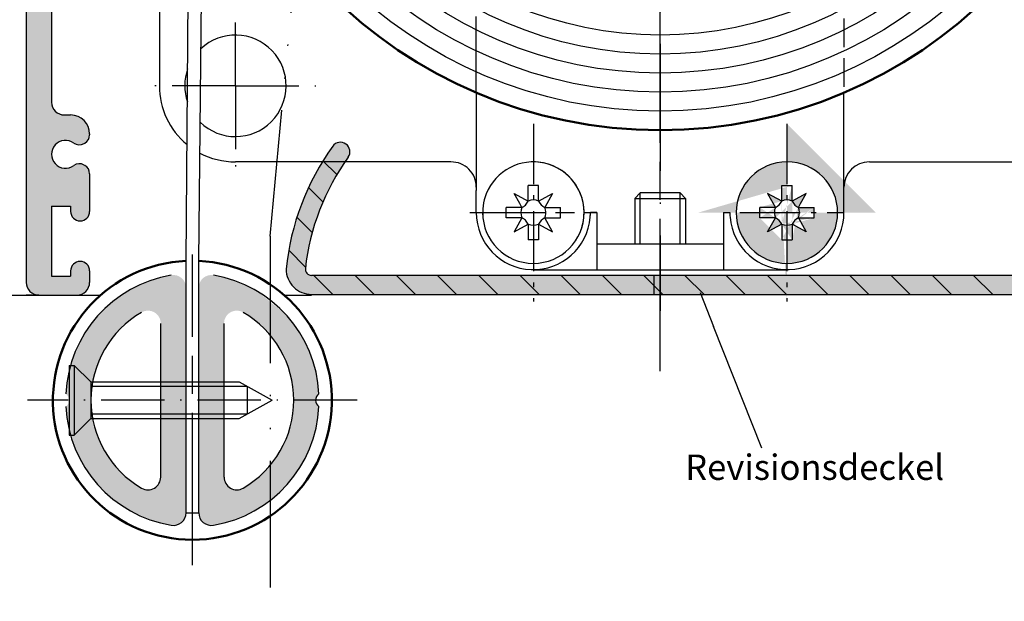
# Model space of a CAD drawing. Units: millimetres. Extents: x 872 to 1329, y 750 to 2520.
# Drawn here: x 948 to 1026, y 2028 to 2074 of the extents above; entities that cross this region are included whole.
import ezdxf

# ---------------------------------------------------------------- set-up
doc = ezdxf.new("R2010")
doc.units = ezdxf.units.MM
for name, pattern in [('AM_DIN_F_W050x2', [3.125, 2.25, -0.875]), ('AM_DIN_G_W050x2', [6.875, 4.75, -0.875, 0.375, -0.875]), ('AM_ISO02W050', [7.5, 6, -1.5]), ('AM_ISO08W050', [18, 12, -1.5, 3, -1.5]), ('AM_ISO08W050x2', [9, 6, -0.75, 1.5, -0.75]), ('GEN4A', [17.5, 10, -2.5, 0, -2.5, 0, -2.5]), ('GEN7', [15, 10, -2.5, 0, -2.5]), ('GEN7A', [7.5, 5, -1.25, 0, -1.25])]:
    doc.linetypes.add(name, pattern=pattern)
for name, color, linetype in [('010281-6', 2, 'Continuous'), ('011381-0', 7, 'Continuous'), ('011381-0N', 7, 'Continuous'), ('011381-4N', 3, 'Continuous'), ('011381-7AN', 4, 'GEN7A'), ('011381-8', 1, 'Continuous'), ('01401J-5', 3, 'Continuous'), ('01427J-7A', 4, 'GEN7A'), ('02938-0', 7, 'Continuous'), ('02938-7', 4, 'GEN7'), ('10146-0', 7, 'Continuous'), ('10211-0', 7, 'Continuous'), ('10211-4A', 3, 'GEN4A'), ('10212-4', 3, 'Continuous'), ('10280-5', 3, 'Continuous'), ('7A', 4, 'GEN7A'), ('8', 1, 'Continuous')]:
    doc.layers.add(name, color=color, linetype=linetype)
for name, color, linetype, lineweight in [('AM_0', 7, 'Continuous', 50), ('AM_3', 6, 'AM_ISO02W050', 25), ('AM_4N', 3, 'Continuous', 25), ('AM_7', 4, 'AM_ISO08W050', 25), ('AM_7N', 4, 'AM_ISO08W050', 25), ('AM_8', 1, 'Continuous', 25)]:
    doc.layers.add(name, color=color, linetype=linetype, lineweight=lineweight)
doc.styles.get("Standard").update_dxf_attribs({"font": 'isocp.shx'})
doc.dimstyles.new('GEN-ISO', dxfattribs={"dimtxt": 3.5, "dimasz": 2.5, "dimexe": 2, "dimexo": 1, "dimgap": 1.5, "dimtad": 1, "dimdsep": 46, "dimtxsty": 'Standard', "dimcen": 2, "dimclrd": 256, "dimclre": 256, "dimclrt": 2, "dimadec": 0, "dimazin": 0, "dimtp": 0.1, "dimtm": 0.1, "dimtfac": 0.71, "dimtmove": 2, "dimatfit": 3, "dimfxl": 1, "dimtolj": 1, "dimarcsym": 0})

# ---------------------------------------------------------------- blocks, each defined once
blk = doc.blocks.new('*X15')
at = {"color": 0}
for p, q in [((260.2179742694743, 240.6964695230758), (259.1261093491699, 241.7883344433802)), ((330.2234030698246, 238.9975557853459), (328.7234030698215, 240.4975557853492)), ((259.1211856874951, 238.540566911597), (257.9857193240544, 239.6760332750376)), ((325.7234030698247, 236.9921733984297), (324.2234030698215, 238.4921733984328)), ((328.2704268582715, 237.697840803441), (326.7704268582684, 239.1978408034441)), ((258.27899007601, 236.1300713296239), (257.0724885906761, 237.3365728149578)), ((257.7495601962162, 233.4068100159596), (256.4282801873237, 234.7280900248521)), ((325.7265654268715, 233.7363198479248), (324.2234030698215, 235.2394822049748)), ((328.2150444713616, 231.2478408034347), (326.2618821143085, 233.2010031604878)), ((330.2234030698246, 232.4921733984297), (329.5177356648135, 233.1978408034409)), ((259.9085294087412, 231.2478408034346), (258.408529408738, 232.7478408034379)), ((263.1612206021994, 231.2478408034346), (261.6612206021961, 232.7478408034379)), ((266.4139117956574, 231.2478408034346), (264.9139117956543, 232.7478408034379)), ((269.6666029891154, 231.2478408034346), (268.1666029891123, 232.7478408034379)), ((272.9192941825736, 231.2478408034346), (271.4192941825704, 232.7478408034379)), ((276.1719853760318, 231.2478408034346), (274.6719853760286, 232.7478408034379)), ((279.4246765694899, 231.2478408034346), (277.9246765694867, 232.7478408034379)), ((282.6773677629481, 231.2478408034346), (281.1773677629448, 232.7478408034379)), ((285.9300589564061, 231.2478408034346), (284.4300589564029, 232.7478408034379)), ((289.1827501498643, 231.2478408034346), (287.682750149861, 232.7478408034379)), ((292.4354413433223, 231.2478408034346), (290.9354413433192, 232.7478408034379)), ((295.6881325367805, 231.2478408034346), (294.1881325367773, 232.7478408034379)), ((298.9408237302386, 231.2478408034346), (297.4408237302354, 232.7478408034379)), ((302.1935149236967, 231.2478408034346), (300.6935149236934, 232.7478408034379)), ((305.4462061171548, 231.2478408034346), (303.9462061171516, 232.7478408034379)), ((308.698897310613, 231.2478408034347), (307.1988973106097, 232.7478408034379)), ((311.9515885040712, 231.2478408034347), (310.4515885040679, 232.7478408034379)), ((315.2042796975292, 231.2478408034347), (313.7042796975259, 232.7478408034379)), ((318.4569708909873, 231.2478408034347), (316.9569708909841, 232.7478408034379)), ((321.7096620844454, 231.2478408034347), (320.2096620844422, 232.7478408034379)), ((324.9623532779035, 231.2478408034347), (323.4623532779003, 232.7478408034379))]:
    blk.add_line(p, q, dxfattribs=at)
blk = doc.blocks.new('01818VS')
for p, q in [((44.40000000000003, 10.50000000000318), (44.09999999999677, 10.50000000000315)), ((43.49999999999676, 9.90000000000316), (43.49999999999687, 8.550000000009417)), ((45.00000000000006, 7.050000000006263), (45.00000000000006, 9.90000000000316)), ((42.89999999999685, 7.950000000009423), (39.5999999999969, 7.950000000009423)), ((38.99999999999688, 7.350000000009429), (38.99999999999688, 2.100000000003149)), ((41.10000000000008, 6.450000000006298), (44.40000000000003, 6.450000000006298)), ((40.50000000000006, 2.550000000006264), (40.50000000000006, 5.850000000006275)), ((44.40000000000003, 1.950000000006268), (41.10000000000008, 1.950000000006268)), ((38.39999999999685, 1.500000000003183), (-26.98879537605143, 1.500000000003153)), ((45.00000000000006, 1), (45.00000000000006, 1.350000000006274)), ((-26.99999999999994, 0), (44.00000000000004, 0))]:
    blk.add_line(p, q)
for centre, radius, start, end in [((-9.10000000000872, 5.68e-14), 20.00024999842871, 144.2388214417248, 174.2609015019101), ((-24.72080743758807, 11.25000000000315), 0.7500000000000139, 324.2388214417252, 144.2388214417252), ((-9.10000000000872, 8.53e-14), 18.50024999842866, 144.2388214417249, 173.6207187600627), ((44.09999999999677, 9.90000000000316), 0.5999999999999944, 90, 180), ((44.40000000000003, 9.90000000000316), 0.6000000000000228, 0, 90), ((42.89999999999685, 8.550000000009417), 0.6000000000000228, 270, 0), ((39.5999999999969, 7.350000000009429), 0.5999999999999944, 90, 180), ((44.4000000000001, 7.050000000006293), 0.5999999999999944, 269.9999999999945, 359.9999999999973), ((41.10000000000008, 5.850000000006275), 0.6000000000000228, 90, 180), ((41.10000000000008, 2.550000000006264), 0.5999999999999944, 180, 270), ((-27.00000000000034, 1.999999999999629), 1.999999999999601, 180.0000000000105, 270.0000000000114), ((-26.98879537605132, 2.000000000003041), 0.4999999999998864, 173.6207187600512, 269.999999999987), ((38.39999999999691, 2.100000000003149), 0.5999999999999659, 269.9999999999945, 0), ((44.4000000000001, 1.350000000006274), 0.5999999999999659, 0, 90.00000000000546), ((44.00000000000004, 1), 1, 270, 0)]:
    blk.add_arc(centre, radius, start, end)
at = {"layer": '7A'}
blk.add_line((0, 1.500000000003183), (0, 2.84e-14), dxfattribs=at)
at = {"layer": '8'}
blk.add_blockref('*X15', (-285.2234030698247, -231.2478408034347), dxfattribs=at)
blk = doc.blocks.new('*D191')
at = {"layer": '10280-5', "lineweight": -2, "transparency": 16777216}
for p, q in [((1042.112033417016, 2052.005688433341), (1034.57886914955, 2052.005688433341)), ((1035.57886914955, 1983.195128164658), (1035.57886914955, 2049.505688433341)), ((967.8406688514845, 1980.695128164658), (1036.57886914955, 1980.695128164658))]:
    blk.add_line(p, q, dxfattribs=at)
at = {"layer": '10280-5', "transparency": 16777216}
for points in [[(1035.162202482883, 2049.505688433341), (1035.995535816217, 2049.505688433341), (1035.57886914955, 2052.005688433341)], [(1035.162202482883, 1983.195128164658), (1035.995535816217, 1983.195128164658), (1035.57886914955, 1980.695128164658)]]:
    blk.add_solid(points, dxfattribs=at)
at = {"layer": 'DEFPOINTS', "color": 0, "transparency": 16777216}
for p in [(1035.57886914955, 2052.005688433341), (1042.112033417016, 2052.005688433341), (967.8406688514845, 1980.695128164658)]:
    blk.add_point(p, dxfattribs=at)
at = {"layer": '10280-5', "color": 2, "transparency": 16777216, "insert": (1032.15386914955, 2013.487309837687), "char_height": 3.5, "attachment_point": 5, "rotation": 90}
blk.add_mtext('(Hmax.=2500)', dxfattribs=at)
blk = doc.blocks.new('*S565515644')
at = {"layer": '01401J-5'}
h = blk.add_hatch(color=256, dxfattribs=at)
edge = h.paths.add_edge_path(flags=0)
edge.add_arc((317.0426209996509, 120.8864592140522), 0.6249999999999921, 0, 360)
at = {"layer": '01401J-5', "linetype": 'Continuous'}
blk.add_line((317.272974162655, 120.3054579917695), (318.3325987124738, 117.632852369269), dxfattribs=at)
at = {"layer": '01401J-5'}
blk.add_line((322.1390065850877, 108.0322564944205), (318.3325987124738, 117.632852369269), dxfattribs=at)

msp = doc.modelspace()

# ---------------------------------------------------------------- hatches: boundary and pattern name
at = {"layer": '011381-8'}
h = msp.add_hatch(color=256, dxfattribs=at)
edge = h.paths.add_edge_path()
edge.add_line((961.2147795675314, 2034.788869635569), (961.2147795675314, 2052.537108984868))
edge.add_arc((960.2147795675314, 2052.537108984867), 1, 359.9999999999935, 459.5940682268646)
edge.add_arc((961.7147795675315, 2043.662989310218), 10.00000000000006, 99.59406822686084, 177.1340160174011)
edge.add_arc((951.3956249107772, 2043.662989310218), 0.5999999999999548, -56.442690238085675, 56.4426902380859, ccw=False)
edge.add_arc((961.7147795675315, 2043.662989310218), 10.00000000000001, 182.8659839825988, 260.4059317731397)
edge.add_arc((960.2147795675314, 2034.788869635569), 1.000000000000099, 260.4059317731427, 360)
edge = h.paths.add_edge_path(flags=16)
edge.add_arc((958.2147795675314, 2049.725167136709), 0.9999999999999836, 0, 120.00000000000051, ccw=False)
edge.add_line((959.2147795675314, 2049.725167136709), (959.2147795675314, 2037.600811483727))
edge.add_arc((958.2147795675314, 2037.600811483727), 1, -120.0000000000004, 0, ccw=False)
edge.add_arc((961.7147795675315, 2043.662989310218), 7.999999999999968, 120.00000000000011, 239.9999999999999, ccw=False)
h = msp.add_hatch(color=256, dxfattribs=at)
edge = h.paths.add_edge_path()
edge.add_arc((961.7147795675315, 2043.662989310218), 10.00000000000002, 2.865983982599507, 42.65760947244709)
edge.add_arc((1007.714779567532, 2099.558889869851), 62.50000000000111, 229.2886161239826, 231.8054662450692, ccw=False)
edge.add_arc((961.7147795675315, 2043.662989310218), 9.99999999999992, 58.43647289660458, 80.40593177313905)
edge.add_arc((963.2147795675313, 2052.537108984867), 1.000000000000005, 80.40593177313521, 179.9999999999935)
edge.add_line((962.2147795675314, 2052.537108984867), (962.2147795675314, 2034.788869635568))
edge.add_arc((963.2147795675313, 2034.788869635569), 1, 180, 279.5940682268573)
edge.add_arc((961.7147795675315, 2043.662989310218), 10.00000000000004, 279.5940682268602, 357.1340160174011)
edge.add_arc((972.0339342242873, 2043.662989310218), 0.5999999999999548, 123.55730976191421, 236.4426902380858, ccw=False)
edge = h.paths.add_edge_path(flags=16)
edge.add_arc((965.2147795675315, 2049.725167136709), 1, 59.99999999999949, 180, ccw=False)
edge.add_arc((961.7147795675315, 2043.662989310218), 7.999999999999968, -59.99999999999977, 59.999999999999886, ccw=False)
edge.add_arc((965.2147795675315, 2037.600811483727), 0.9999999999999836, 180, 300.00000000000057, ccw=False)
edge.add_line((964.2147795675313, 2037.600811483727), (964.2147795675313, 2049.72516713671))
at = {"layer": 'AM_8'}
h = msp.add_hatch(color=256, dxfattribs=at)
edge = h.paths.add_edge_path()
edge.add_line((953.1766152686014, 2063.901265159611), (953.2370334170172, 2063.936147593862))
edge.add_arc((952.8620334170168, 2064.585666646701), 0.7499999999999633, 300.0000000000016, 360)
edge.add_line((953.6120334170168, 2064.585666646701), (953.6120334170168, 2064.655688433348))
edge.add_arc((952.1120334170168, 2064.655688433348), 1.5, 0, 90)
edge.add_line((952.1120334170168, 2066.155688433348), (951.6120334170168, 2066.155688433348))
edge.add_arc((951.6120334170173, 2067.155688433348), 1, 180, 270, ccw=False)
edge.add_line((950.6120334170173, 2067.155688433348), (950.6120334170173, 2101.955688433348))
edge.add_line((950.6120334170168, 2101.955688433348), (948.8803709379812, 2101.955688433348))
edge.add_arc((948.280370937982, 2101.955688433348), 0.599999999999909, 303.5573097618931, 359.9999999999783, ccw=False)
edge.add_line((948.612033417017, 2101.455688433348), (948.612033417017, 2056.205688433348))
edge.add_line((948.612033417017, 2056.205688433348), (950.6120334170168, 2056.205688433348))
edge.add_line((950.6120334170168, 2056.205688433348), (950.6120334170168, 2058.955688433348))
edge.add_line((950.6120334170168, 2058.955688433348), (952.1120334170168, 2058.955688433348))
edge.add_line((952.1120334170168, 2058.955688433348), (952.1120334170168, 2058.555688433348))
edge.add_arc((952.8620334170168, 2058.555688433348), 0.75, 180, 360)
edge.add_line((953.6120334170168, 2058.555688433348), (953.6120334170168, 2061.525710219996))
edge.add_arc((952.8620334170168, 2061.525710219996), 0.75, 0, 59.99999999999838)
edge.add_line((953.2370334170168, 2062.175229272834), (953.1766152686008, 2062.210111707086))
edge.add_arc((952.8016152686014, 2061.560592654247), 0.7500000000001033, 60.00000000001457, 126.0834655781018)
edge.add_arc((951.7120334170172, 2063.05568843335), 1.099999999998235, 53.916534421839515, 306.08346557801383, ccw=False)
edge.add_arc((952.8016152686046, 2064.550784212448), 0.7499999999980397, 233.9165344216675, 299.9999999997772)
h = msp.add_hatch(color=256, dxfattribs=at)
edge = h.paths.add_edge_path()
edge.add_arc((1008.612033417017, 2058.455688433348), 4, 0, 360)
edge.add_line((1001.612033417018, 2058.455688433348), (1015.612033417018, 2058.455688433348))
edge.add_line((1008.612033417017, 2065.455688433348), (1008.612033417017, 2051.455688433348))
edge.add_line((1008.197033417018, 2059.361111538862), (1008.197033417018, 2060.605688433348))
edge.add_line((1009.027033417018, 2059.361111538862), (1009.027033417018, 2060.605688433348))
edge.add_arc((1008.612033417017, 2058.455688433348), 0.996, 245.3756816478359, 294.6243183521641)
edge.add_arc((1008.612033417017, 2058.455688433348), 0.996, 65.37568164783599, 114.6243183521641)
edge.add_arc((1007.291610311503, 2057.135265327833), 0.996, 24.62431835216412, 65.37568164783589)
edge.add_arc((1007.291610311503, 2059.776111538862), 0.996, 294.6243183521641, 335.3756816478359)
edge.add_arc((1008.612033417017, 2058.455688433348), 0.996, 155.3756816478359, 204.6243183521641)
edge.add_arc((1009.932456522532, 2059.776111538862), 0.996, 204.6243183521641, 245.375681647836)
edge.add_arc((1009.932456522532, 2057.135265327833), 0.996, 114.624318352164, 155.3756816478359)
edge.add_arc((1008.612033417017, 2058.455688433348), 0.996, 335.375681647836, 384.624318352164)
edge.add_line((1008.197033417018, 2056.305688433347), (1009.027033417018, 2056.305688433347))
edge.add_line((1008.197033417018, 2057.550265327833), (1008.197033417018, 2056.305688433347))
edge.add_line((1006.462033417018, 2058.040688433348), (1006.462033417018, 2058.870688433348))
edge.add_line((1007.706610311502, 2058.040688433348), (1006.462033417017, 2058.040688433348))
edge.add_line((1007.706610311502, 2058.870688433348), (1006.462033417017, 2058.870688433348))
edge.add_line((1008.197033417018, 2059.361111538862), (1007.091753837467, 2059.975968012899))
edge.add_line((1007.091753837467, 2059.975968012899), (1007.706610311502, 2058.870688433347))
edge.add_line((1007.706610311502, 2058.040688433348), (1007.091753837465, 2056.935408853798))
edge.add_line((1007.091753837466, 2056.935408853797), (1008.197033417018, 2057.550265327833))
edge.add_line((1010.762033417017, 2058.040688433348), (1010.762033417017, 2058.870688433348))
edge.add_line((1009.027033417018, 2057.550265327833), (1009.027033417018, 2056.305688433347))
edge.add_line((1009.517456522532, 2058.870688433348), (1010.762033417017, 2058.870688433348))
edge.add_line((1009.517456522532, 2058.040688433348), (1010.762033417017, 2058.040688433348))
edge.add_line((1009.027033417018, 2057.550265327833), (1010.132312996568, 2056.935408853796))
edge.add_line((1010.132312996568, 2056.935408853796), (1009.517456522532, 2058.040688433347))
edge.add_line((1009.517456522532, 2058.870688433348), (1010.132312996569, 2059.975968012898))
edge.add_line((1010.132312996569, 2059.975968012898), (1009.027033417017, 2059.361111538862))
edge.add_line((1008.197033417018, 2060.605688433348), (1009.027033417018, 2060.605688433348))
edge = h.paths.add_edge_path()
edge.add_line((1045.112033417017, 2053.455688433348), (1045.112033417017, 2053.855688433348))
edge.add_arc((1044.362033417017, 2053.855688433348), 0.75, 0, 180)
edge.add_line((1043.612033417017, 2053.855688433348), (1043.612033417017, 2052.955688433348))
edge.add_arc((1044.612033417017, 2052.955688433348), 1, 180, 270)
edge.add_line((1044.612033417017, 2051.955688433348), (1047.612033417017, 2051.955688433348))
edge.add_arc((1047.612033417017, 2052.955688433348), 1, 270, 360)
edge.add_line((1048.612033417017, 2052.955688433348), (1048.612033417017, 2056.205688433348))
edge.add_line((1048.612033417017, 2056.205688433348), (1046.612033417017, 2056.205688433348))
edge.add_line((1046.612033417017, 2056.205688433348), (1046.612033417017, 2053.455688433348))
edge.add_line((1046.612033417017, 2053.455688433348), (1045.112033417017, 2053.455688433348))
h = msp.add_hatch(color=256, dxfattribs=at)
h.paths.add_polyline_path([(973.7458370995136, 2062.455688433348), (971.9589545161298, 2062.455688433348, 0.1128774133955476), (969.1120334170153, 2054.005688433341, 0.4142135623730585), (971.1120334170148, 2052.005688433342), (988.6120334170168, 2052.005688433342), (988.6120334170168, 2053.505688433345), (971.1232380409638, 2053.505688433345, -0.447213129662022), (970.6263339596983, 2054.061243217311, -0.1228425674028259)])
h.paths.add_polyline_path([(972.7826309960299, 2063.693994429407, 0.018596536407266), (971.9589545161298, 2062.455688433348), (973.7458370995136, 2062.455688433348, -0.0059725909701982), (973.9998209628241, 2062.817382437283, 1)])
h.paths.add_polyline_path([(998.1120334170149, 2053.505688433345), (988.6120334170168, 2053.505688433345), (988.6120334170168, 2052.005688433342), (998.1120334170149, 2052.005688433342)])
h.paths.add_polyline_path([(998.6120334170101, 2053.505688433345), (998.1120334170149, 2053.505688433345), (998.1120334170149, 2052.005688433342), (998.6120334170101, 2052.005688433342)])
h.paths.add_polyline_path([(1008.612033417016, 2053.505688433345), (998.6120334170101, 2053.505688433345), (998.6120334170101, 2052.005688433342), (1008.612033417016, 2052.005688433342)])
h.paths.add_polyline_path([(1043.112033417015, 2053.005688433342), (1043.112033417015, 2053.355688433348, 0.3470273246362479), (1042.651564093822, 2053.939238936929), (1041.555041132903, 2053.939238936929), (1040.884029629461, 2053.943949890824), (1040.887328274889, 2053.939238936929), (1039.788631144999, 2053.939238936929), (1039.212033417015, 2053.955688433348, -0.4142135623730882), (1038.612033417015, 2054.555688433348), (1038.612033417015, 2057.855688433348, -0.4142135623731001), (1039.212033417015, 2058.455688433348), (1039.777113083606, 2058.455688433348), (1039.788631144999, 2058.472137929767), (1040.887328274889, 2058.472137929767), (1041.550340822045, 2058.465425190183), (1041.555041132903, 2058.472137929767), (1042.651564093823, 2058.472137929767, 0.3470273246359879), (1043.112033417015, 2059.055688433348), (1043.112033417015, 2061.905688433345, 0.414213562373117), (1042.512033417015, 2062.505688433345), (1042.212033417011, 2062.505688433345, 0.4142135623730991), (1041.612033417012, 2061.905688433345), (1041.612033417012, 2060.555688433351, -0.4142135623731104), (1041.012033417012, 2059.955688433351), (1037.712033417012, 2059.955688433351, 0.4142135623730951), (1037.112033417012, 2059.355688433351), (1037.112033417012, 2054.105688433345, -0.4142135623730951), (1036.512033417012, 2053.505688433345), (1008.612033417016, 2053.505688433345), (1008.612033417016, 2052.005688433342), (1042.112033417015, 2052.005688433342, 0.414213562373094)])
h = msp.add_hatch(color=256, dxfattribs=at)
edge = h.paths.add_edge_path()
edge.add_line((948.612033417017, 2056.205688433348), (948.612033417017, 2052.955688433348))
edge.add_arc((949.612033417017, 2052.955688433348), 1, 180, 270)
edge.add_line((949.612033417017, 2051.955688433348), (952.6120334170168, 2051.955688433348))
edge.add_arc((952.6120334170168, 2052.955688433348), 1, 270, 360)
edge.add_line((953.6120334170168, 2052.955688433348), (953.6120334170168, 2053.855688433348))
edge.add_arc((952.8620334170168, 2053.855688433348), 0.75, 0, 180)
edge.add_line((952.1120334170168, 2053.855688433348), (952.1120334170168, 2053.455688433348))
edge.add_line((952.1120334170168, 2053.455688433348), (950.6120334170168, 2053.455688433348))
edge.add_line((950.6120334170168, 2053.455688433348), (950.6120334170168, 2056.205688433348))
edge.add_line((950.6120334170168, 2056.205688433348), (948.612033417017, 2056.205688433348))

# ---------------------------------------------------------------- linework, layer by layer
for p, q in [((984.1120334170151, 2067.915271279617), (984.1120334170151, 2060.201766461874)), ((1013.112033417017, 2060.455688433348), (1013.112033417017, 2067.915271279619)), ((988.1970334170169, 2059.361111538863), (988.1970334170169, 2060.605688433348)), ((989.0270334170168, 2060.605688433348), (988.1970334170169, 2060.605688433348)), ((989.0270334170168, 2059.361111538863), (989.0270334170168, 2060.605688433348)), ((1008.197033417016, 2059.361111538863), (1008.197033417016, 2060.605688433348)), ((1008.197033417016, 2060.605688433348), (1009.027033417016, 2060.605688433348)), ((1009.027033417016, 2059.361111538863), (1009.027033417016, 2060.605688433348)), ((1013.112033417016, 2060.201766461874), (1013.112033417016, 2060.455688433348)), ((984.112033417016, 2058.455688433348), (984.1120334170151, 2060.201766461874)), ((987.5434266295629, 2059.164031024634), (987.0917538374651, 2059.975968012898)), ((987.0917538374651, 2059.975968012898), (988.1970334170169, 2059.361111538863)), ((989.0270334170168, 2059.361111538863), (990.1323129965671, 2059.975968012899)), ((990.1323129965671, 2059.975968012899), (989.517456522531, 2058.870688433348)), ((997.0414484170188, 2060.005688433343), (996.6120334170186, 2059.576273433343)), ((1000.182618417017, 2060.005688433343), (997.0414484170174, 2060.005688433343)), ((1000.182618417019, 2060.005688433343), (997.0414484170188, 2060.005688433343)), ((1000.182618417019, 2060.005688433343), (1000.612033417018, 2059.576273433343)), ((1008.197033417016, 2059.361111538863), (1007.091753837465, 2059.975968012899)), ((1007.091753837465, 2059.975968012899), (1007.706610311501, 2058.870688433348)), ((1010.132312996567, 2059.975968012898), (1009.027033417016, 2059.361111538863)), ((1009.68064020447, 2059.164031024634), (1010.132312996567, 2059.975968012898)), ((1013.112033417017, 2058.455688433348), (1013.112033417017, 2060.201766461873)), ((986.4620334170169, 2058.040688433348), (986.4620334170169, 2058.870688433348)), ((987.7066103115015, 2058.870688433348), (986.4620334170169, 2058.870688433348)), ((987.7066103115015, 2058.870688433348), (987.5434266295629, 2059.164031024634)), ((989.517456522531, 2058.870688433348), (990.7620334170164, 2058.870688433348)), ((990.7620334170164, 2058.458360929236), (990.7620334170164, 2058.870688433348)), ((996.6120334170172, 2059.576273433343), (1000.612033417017, 2059.576273433343)), ((996.6120334170186, 2059.576273433343), (1000.612033417018, 2059.576273433343)), ((996.6120334170186, 2059.576273433343), (996.6120334170168, 2057.800960487181)), ((1000.612033417018, 2059.576273433343), (1000.612033417015, 2057.800960487181)), ((1000.612033417018, 2059.576273433343), (1000.612033417015, 2057.800960487181)), ((1006.462033417016, 2058.458360929236), (1006.462033417016, 2058.870688433348)), ((1007.706610311501, 2058.870688433348), (1006.462033417016, 2058.870688433348)), ((1009.517456522531, 2058.870688433348), (1009.68064020447, 2059.164031024634)), ((1009.517456522531, 2058.870688433348), (1010.762033417016, 2058.870688433348)), ((1010.762033417016, 2058.040688433348), (1010.762033417016, 2058.870688433348)), ((990.7620334170164, 2058.040688433348), (990.7620334170164, 2058.458360929236)), ((993.6120334170178, 2058.455688433348), (993.6120334170178, 2058.039404437545)), ((996.6120334170154, 2058.276273433348), (996.6120334170154, 2057.800960487181)), ((1003.612033417016, 2058.455688433348), (1003.612033417016, 2058.039404437545)), ((1003.612033417016, 2058.455688433348), (1004.112033417016, 2058.455688433348)), ((1006.462033417016, 2058.040688433348), (1006.462033417016, 2058.458360929236)), ((987.7066103115015, 2058.040688433348), (986.4620334170169, 2058.040688433348)), ((987.7066103115015, 2058.040688433348), (986.4620334170169, 2058.040688433348)), ((987.5434266295629, 2057.747345842062), (987.0917538374651, 2056.935408853798)), ((987.0917538374651, 2056.935408853798), (988.1970334170169, 2057.550265327833)), ((987.7066103115015, 2058.040688433348), (987.5434266295629, 2057.747345842062)), ((987.6871401457693, 2058.005688433343), (987.7066103115015, 2058.040688433348)), ((988.1970334170169, 2057.550265327833), (988.1970334170169, 2056.305688433349)), ((989.0270334170168, 2057.550265327833), (989.0270334170168, 2056.305688433349)), ((989.0270334170168, 2057.550265327833), (990.1323129965671, 2056.935408853797)), ((989.517456522531, 2058.040688433348), (990.7620334170164, 2058.040688433348)), ((989.517456522531, 2058.040688433348), (989.5369266882635, 2058.005688433343)), ((989.517456522531, 2058.040688433348), (990.7620334170164, 2058.040688433348)), ((990.1323129965671, 2056.935408853797), (989.517456522531, 2058.040688433348)), ((996.6120334170154, 2057.800960487181), (996.6120334170151, 2055.955688433348)), ((996.6120334170168, 2057.800960487181), (996.6120334170163, 2055.955688433348)), ((1000.612033417015, 2057.800960487181), (1000.612033417015, 2055.955688433348)), ((1000.612033417016, 2057.800960487181), (1000.612033417016, 2055.955688433348)), ((1007.706610311501, 2058.040688433348), (1006.462033417016, 2058.040688433348)), ((1007.706610311501, 2058.040688433348), (1006.462033417016, 2058.040688433348)), ((1007.091753837465, 2056.935408853797), (1007.706610311501, 2058.040688433348)), ((1008.197033417016, 2057.550265327833), (1007.091753837465, 2056.935408853797)), ((1007.706610311501, 2058.040688433348), (1007.687140145769, 2058.005688433343)), ((1008.197033417016, 2057.550265327833), (1008.197033417016, 2056.305688433349)), ((1009.027033417016, 2057.550265327833), (1009.027033417016, 2056.305688433349)), ((1010.132312996567, 2056.935408853798), (1009.027033417016, 2057.550265327833)), ((1009.517456522531, 2058.040688433348), (1010.762033417016, 2058.040688433348)), ((1009.536926688263, 2058.005688433343), (1009.517456522531, 2058.040688433348)), ((1009.517456522531, 2058.040688433348), (1010.762033417016, 2058.040688433348)), ((1009.517456522531, 2058.040688433348), (1009.68064020447, 2057.747345842062)), ((1009.68064020447, 2057.747345842062), (1010.132312996567, 2056.935408853798)), ((989.0270334170168, 2056.305688433349), (988.1970334170169, 2056.305688433349)), ((1008.197033417016, 2056.305688433349), (1009.027033417016, 2056.305688433349)), ((988.6120334170163, 2053.955688433348), (1008.612033417016, 2053.955688433348)), ((968.9418911104148, 2051.955688433348), (971.1120334170153, 2051.955688433348))]:
    msp.add_line(p, q)
for centre, radius, start, end in [((982.1120334170164, 2060.455688433345), 2, 1.30276e-11, 90.00000000002605), ((988.6120334170168, 2058.455688433348), 4, 180, 90), ((988.6120334170168, 2058.455688433348), 4, 355.8506121937112, 158.2563687750188), ((1008.612033417016, 2058.455688433348), 4, 90, 270), ((1008.612033417016, 2058.455688433348), 4, 270, 90), ((1015.112033417016, 2060.455688433348), 2, 90, 180), ((988.6120334170168, 2058.455688433348), 4, 158.2563687750188, 186.4594497774177), ((988.6120334170168, 2058.455688433348), 0.996, 155.3756816478312, 204.6243183521687), ((987.2916103115016, 2059.776111538863), 0.996, 294.6243183521833, 313.5349853928202), ((987.2916103115016, 2059.776111538863), 0.996, 313.5349853928202, 335.3756816478313), ((988.6120334170168, 2058.455688433348), 0.996, 65.37568164781672, 114.6243183521832), ((989.9324565225315, 2059.776111538863), 0.996, 204.6243183521687, 245.3756816478167), ((988.6120334170168, 2058.455688433348), 0.996, 13.50280662488049, 24.62431835216872), ((1008.612033417016, 2058.455688433348), 0.996, 155.3756816478312, 166.4971933751068), ((1007.291610311501, 2059.776111538863), 0.996, 294.6243183521833, 335.3756816478313), ((1008.612033417016, 2058.455688433348), 0.996, 65.37568164781672, 114.6243183521832), ((1009.932456522531, 2059.776111538863), 0.996, 204.6243183521687, 226.4650146071798), ((1009.932456522531, 2059.776111538863), 0.996, 226.4650146071798, 245.3756816478167), ((1008.612033417016, 2058.455688433348), 0.996, 335.3756816478313, 24.62431835216872), ((988.6120334170163, 2058.455688433348), 4.499999999999971, 180.000000000026, 355.4789737461335), ((988.6120334170168, 2058.455688433348), 0.996, 335.3756816478313, 13.50280662488049), ((988.6120334170168, 2058.455688433348), 0.996, 335.3756816478313, 346.4971933751195), ((988.6120334170168, 2058.455688433348), 4, 338.2563687750189, 355.8506121937112), ((988.6120334170178, 2058.455688433348), 4.499999999999971, 355.4789737461205, 0), ((1008.612033417016, 2058.455688433348), 4.499999999999971, 180, 184.5210262538794), ((1008.612033417016, 2058.455688433348), 4.499999999999971, 184.5210262538794, 0), ((1008.612033417016, 2058.455688433348), 0.996, 166.4971933751068, 204.6243183521687), ((1008.612033417016, 2058.455688433348), 0.996, 193.5028066248931, 204.6243183521687), ((987.2916103115016, 2057.135265327833), 0.996, 60.91727081074636, 65.37568164781672), ((987.2916103115016, 2057.135265327833), 0.996, 46.46501460717977, 65.37568164781672), ((987.2916103115016, 2057.135265327833), 0.996, 24.62431835216872, 46.46501460717977), ((988.6120334170168, 2058.455688433348), 0.996, 245.3756816478167, 294.6243183521833), ((989.9324565225315, 2057.135265327833), 0.996, 114.6243183521832, 155.3756816478312), ((989.9324565225315, 2057.135265327833), 0.996, 114.6243183521832, 119.0827291893118), ((1007.291610311501, 2057.135265327833), 0.996, 60.91727081065589, 65.37568164781672), ((1007.291610311501, 2057.135265327833), 0.996, 24.62431835216872, 65.37568164781672), ((1008.612033417016, 2058.455688433348), 0.996, 245.3756816478167, 294.6243183521833), ((1009.932456522531, 2057.135265327833), 0.996, 133.5349853928202, 155.3756816478312), ((1009.932456522531, 2057.135265327833), 0.996, 114.6243183521832, 133.5349853928202), ((1009.932456522531, 2057.135265327833), 0.996, 114.6243183521832, 119.0827291892827)]:
    msp.add_arc(centre, radius, start, end)
at = {"layer": '011381-0'}
for p, q in [((961.2147795675337, 2054.651619798137), (961.6120334170174, 2101.955688433348)), ((962.2147795675334, 2054.651619798137), (962.612033417017, 2093.770335661476)), ((961.2147795675332, 2034.788869635569), (961.2147795675332, 2054.651619798137)), ((962.2147795675334, 2034.788869635569), (962.2147795675334, 2054.651619798136)), ((961.2147795675332, 2034.788869635569), (961.2147795675332, 2052.537108984868)), ((962.2147795675334, 2034.788869635569), (962.2147795675334, 2052.537108984868)), ((959.2147795675334, 2037.600811483727), (959.2147795675334, 2049.72516713671)), ((964.2147795675334, 2037.600811483727), (964.2147795675334, 2049.72516713671)), ((961.2147795675323, 2034.788869635569), (962.2147795675322, 2034.788869635569))]:
    msp.add_line(p, q, dxfattribs=at)
for centre, radius, start, end in [((961.7147795675332, 2043.662989310218), 10, 99.59406822685197, 177.1340160174036), ((961.7147795675332, 2043.662989310218), 10, 2.86598398259632, 80.40593177314804), ((961.7147795675332, 2043.662989310218), 8, 120.0000000000005, 239.9999999999995), ((961.7147795675332, 2043.662989310218), 8, 300.0000000000005, 59.99999999999946), ((972.0339342242873, 2043.662989310218), 0.6, 123.5573097619094, 236.4426902380905), ((961.7147795675332, 2043.662989310218), 10, 182.8659839825963, 260.4059317731481), ((961.7147795675332, 2043.662989310218), 10, 279.594068226852, 357.1340160174037), ((958.2147795675332, 2037.600811483727), 1, 239.9999999999995, 0), ((965.2147795675332, 2037.600811483727), 1, 180, 300.0000000000005), ((960.2147795675334, 2034.788869635569), 1, 260.4059317731481, 0), ((963.2147795675334, 2034.788869635569), 1, 180, 279.594068226852)]:
    msp.add_arc(centre, radius, start, end, dxfattribs=at)
at = {"layer": '011381-0N'}
for p, q in [((951.9956249107776, 2046.412989310219), (951.9956249107776, 2040.912989310219)), ((951.9956249107776, 2046.412989310219), (952.3956249107778, 2046.412989310219)), ((953.6956249107774, 2045.112989310219), (952.3956249107778, 2046.412989310219)), ((952.3956249107778, 2046.412989310219), (952.3956249107778, 2040.912989310219)), ((953.6956249107774, 2045.112989310219), (965.3956249107777, 2045.112989310219)), ((953.6956249107774, 2045.112989310219), (953.6956249107774, 2042.212989310218)), ((965.3956249107777, 2045.112989310219), (967.9956249107776, 2043.662989310218)), ((965.3956249107777, 2042.212989310218), (967.9956249107776, 2043.662989310218)), ((953.6956249107774, 2042.212989310218), (952.3956249107778, 2040.912989310219)), ((953.6956249107774, 2042.212989310218), (965.3956249107777, 2042.212989310218)), ((951.9956249107776, 2040.912989310219), (952.3956249107778, 2040.912989310219))]:
    msp.add_line(p, q, dxfattribs=at)
at = {"layer": '011381-4N'}
for p, q in [((966.0411421521572, 2044.752989310219), (953.6956249107774, 2044.752989310219)), ((966.0411421521572, 2044.752989310219), (966.0411421521572, 2042.572989310218)), ((966.0411421521572, 2042.572989310218), (953.6956249107774, 2042.572989310218))]:
    msp.add_line(p, q, dxfattribs=at)
at = {"layer": '011381-7AN'}
msp.add_line((974.7147795675334, 2043.662989310218), (948.7147795675332, 2043.662989310218), dxfattribs=at)
at = {"layer": '01427J-7A'}
for q in [(965.1120334170158, 2075.455688433348), (958.112033417016, 2068.455688433348), (972.1120334170159, 2068.455688433348), (965.1120334170158, 2061.455688433348)]:
    msp.add_line((965.1120334170158, 2068.455688433348), q, dxfattribs=at)
at = {"layer": '02938-0'}
for p, q in [((959.1120334170154, 2087.455688433348), (959.1120334170154, 2068.455688433348)), ((982.1120334170155, 2062.455688433348), (965.1120334170155, 2062.455688433348)), ((1015.112033417016, 2062.455688433348), (1032.112033417015, 2062.455688433348)), ((993.6120334170164, 2058.039404437545), (993.6120334170164, 2053.955688433348)), ((1003.612033417016, 2058.039404437545), (1003.612033417016, 2053.955688433348)), ((1003.612033417016, 2055.955688433348), (993.6120334170164, 2055.955688433348)), ((993.6120334170164, 2053.955688433348), (1003.612033417016, 2053.955688433348))]:
    msp.add_line(p, q, dxfattribs=at)
for centre, radius, start, end in [((965.1120334170158, 2068.455688433348), 4, 225.8487869305258, 132.9875661499269), ((965.1120334170158, 2068.455688433348), 4, 160.4802268602398, 198.5574697023448), ((965.1120334170155, 2068.455688433348), 6, 180, 230.4540224469004), ((965.1120334170155, 2068.455688433348), 6, 242.0640786589, 270)]:
    msp.add_arc(centre, radius, start, end, dxfattribs=at)
at = {"layer": '02938-7'}
msp.add_line((998.6120334170133, 2101.955688433348), (998.612033417017, 2050.723685134823), dxfattribs=at)
at = {"layer": '10146-0'}
for p, q in [((950.6120334170184, 2137.255688433348), (950.6120334170184, 2067.155688433348)), ((948.6120334170184, 2101.455688433347), (948.6120334170184, 2052.955688433347)), ((951.6120334170187, 2066.155688433348), (952.1120334170184, 2066.155688433348)), ((953.6120334170186, 2064.655688433348), (953.6120334170186, 2064.5856666467)), ((953.1766152686027, 2063.90126515961), (953.2370334170186, 2063.936147593862)), ((953.1766152686027, 2062.210111707085), (953.2370334170186, 2062.175229272833)), ((953.6120334170186, 2061.525710219996), (953.6120334170186, 2058.555688433348)), ((950.6120334170184, 2058.955688433348), (952.1120334170184, 2058.955688433348)), ((950.6120334170184, 2058.955688433348), (950.6120334170184, 2053.455688433348)), ((952.1120334170184, 2058.955688433348), (952.1120334170184, 2058.555688433347)), ((950.6120334170184, 2053.455688433348), (952.1120334170184, 2053.455688433348)), ((952.1120334170184, 2053.855688433348), (952.1120334170184, 2053.455688433348)), ((953.6120334170186, 2053.855688433348), (953.6120334170186, 2052.955688433347)), ((949.6120334170184, 2051.955688433348), (952.6120334170186, 2051.955688433348))]:
    msp.add_line(p, q, dxfattribs=at)
for centre, radius, start, end in [((951.6120334170187, 2067.155688433348), 1, 180, 270), ((952.1120334170184, 2064.655688433348), 1.5, 0, 90), ((952.8620334170184, 2064.5856666467), 0.75, 299.9999999999916, 0), ((951.7120334170185, 2063.055688433347), 1.1, 53.91653442190869, 306.0834655780913), ((952.8016152686027, 2064.550784212448), 0.75, 233.9165344219086, 299.9999999999916), ((952.8016152686027, 2061.560592654247), 0.75, 60.00000000000835, 126.0834655780913), ((952.8620334170184, 2061.525710219996), 0.75, 0, 60.00000000000835), ((952.8620334170184, 2058.555688433347), 0.75, 180, 270), ((952.8620334170184, 2058.555688433348), 0.75, 270, 0), ((952.8620334170184, 2053.855688433348), 0.75, 90, 180), ((952.8620334170184, 2053.855688433348), 0.75, 0, 90), ((949.6120334170184, 2052.955688433347), 1, 180, 270), ((952.6120334170186, 2052.955688433347), 1, 270, 0)]:
    msp.add_arc(centre, radius, start, end, dxfattribs=at)
at = {"layer": '10211-0'}
for p, q in [((928.6120334170181, 2051.955688433348), (954.487668024652, 2051.955688433348)), ((949.6120334170184, 2051.955688433348), (948.6120334170184, 2051.955688433348))]:
    msp.add_line(p, q, dxfattribs=at)
at = {"layer": '10211-4A'}
for q in [(972.1120334170132, 2101.955688433348), (967.8406688514845, 2011.217056246405)]:
    msp.add_line((967.8406688514842, 2056.586372339877), q, dxfattribs=at)
msp.add_arc((972.8406688514839, 2054.617215696163), 5, 174.7026736204306, 180, dxfattribs=at)
at = {"layer": '10212-4'}
for radius in [35.5, 34, 32.5, 31, 29.5]:
    msp.add_circle((998.6120334170133, 2101.955688433348), radius, dxfattribs=at)
at = {"layer": 'AM_0'}
msp.add_circle((998.6120334170133, 2101.955688433348), 37, dxfattribs=at)
msp.add_arc((961.7147795675332, 2043.662989310218), 11, 92.60525126505505, 87.39474873494497, dxfattribs=at)
at = {"layer": 'AM_3'}
msp.add_line((984.1120334170151, 2067.915271279617), (984.1120334170151, 2089.384620621483), dxfattribs=at)
at = {"layer": 'AM_3', "linetype": 'AM_DIN_F_W050x2'}
for p, q in [((1013.112033417017, 2089.384620621483), (1013.112033417017, 2067.915271279619)), ((993.6120334170178, 2058.455688433348), (993.1120334170178, 2058.455688433348))]:
    msp.add_line(p, q, dxfattribs=at)
at = {"layer": 'AM_4N'}
for p, q in [((997.0414484170165, 2057.783601514596), (997.0414484170168, 2060.005688433341)), ((997.041448417015, 2055.955688433348), (997.041448417015, 2060.005688433342)), ((1000.182618417017, 2057.783601514596), (1000.182618417017, 2060.005688433344)), ((1000.182618417015, 2055.955688433348), (1000.182618417015, 2060.005688433344)), ((997.041448417015, 2055.955688433348), (997.0414484170155, 2057.783601514596)), ((997.0414484170165, 2055.955688433348), (997.0414484170165, 2057.783601514596)), ((1000.182618417015, 2055.955688433348), (1000.182618417015, 2057.783601514596)), ((1000.182618417016, 2055.955688433348), (1000.182618417017, 2057.783601514596))]:
    msp.add_line(p, q, dxfattribs=at)
at = {"layer": 'AM_7'}
for p, q in [((998.6120334170095, 2045.955688433362), (998.612033417017, 2157.955688433334)), ((961.7147795675332, 2030.662989310219), (961.7147795675332, 2055.151619798136))]:
    msp.add_line(p, q, dxfattribs=at)
at = {"layer": 'AM_7', "linetype": 'AM_ISO08W050x2'}
msp.add_line((983.6120334170173, 2058.455688433348), (993.6120334170167, 2058.455688433348), dxfattribs=at)
at = {"layer": 'AM_7N', "linetype": 'AM_DIN_G_W050x2'}
for p, q in [((988.6120334170168, 2065.455688433348), (988.6120334170168, 2051.455688433348)), ((1008.612033417016, 2065.455688433348), (1008.612033417016, 2051.455688433348)), ((1004.905868802731, 2058.455688433348), (1013.112033417017, 2058.455688433348))]:
    msp.add_line(p, q, dxfattribs=at)

# ---------------------------------------------------------------- block references
msp.add_blockref('01818VS', (998.1120334170149, 2052.005688433342))
at = {"layer": '01401J-5'}
msp.add_blockref('*S565515644', (684.4853537708773, 1931.839991646961), dxfattribs=at)

# ---------------------------------------------------------------- texts
at = {"layer": '010281-6'}
msp.add_text('Revisionsdeckel', height=2, dxfattribs=at).set_placement((1000.584704244407, 2037.379380136334))

# ---------------------------------------------------------------- dimensions: what is measured, and where the dimension line sits
at = {"layer": '10280-5'}
dim = msp.add_linear_dim(base=(1035.57886914955, 2052.005688433341), p1=(967.8406688514845, 1980.695128164658), p2=(1042.112033417016, 2052.005688433341), angle=90, text='(Hmax.=2500)', dimstyle='GEN-ISO', override={"dimexe": 1, "dimexo": 0, "dimdec": 4, "dimtolj": 0}, dxfattribs=at)
dim.commit()
dim.dimension.update_dxf_attribs({"geometry": '*D191', "text_midpoint": (1032.15386914955, 2013.487309837687), "dimtype": 160})

doc.saveas('drawing.dxf')
